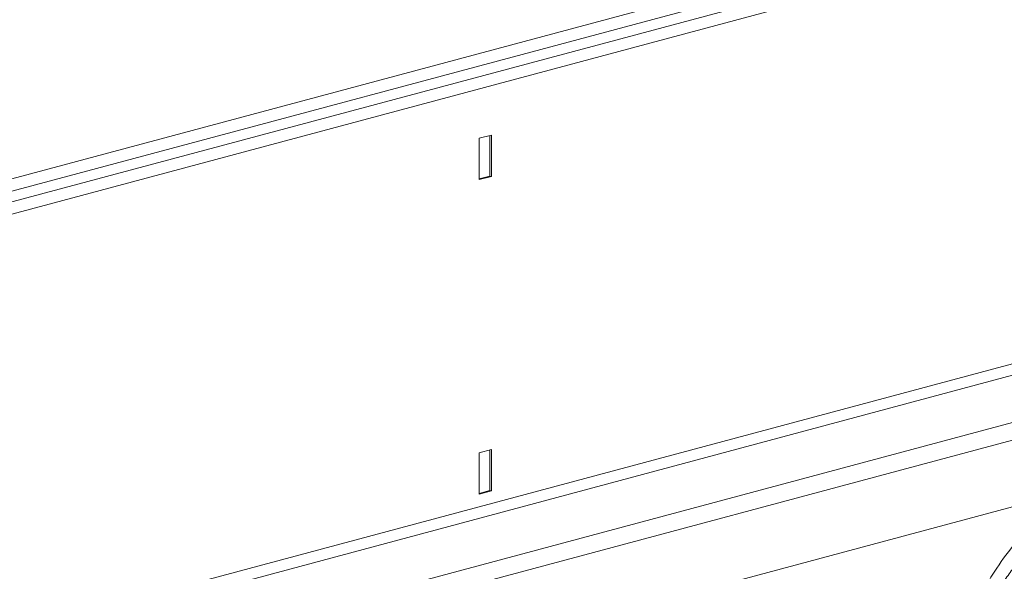
# Model space of a CAD drawing. Units: millimetres. Extents: x 0 to 4200, y 0 to 2970.
# Drawn here: x 1071 to 1186, y 646 to 710 of the extents above; entities that cross this region are included whole.
import ezdxf

# ---------------------------------------------------------------- set-up
doc = ezdxf.new("R2010")
doc.units = ezdxf.units.MM
doc.layers.add('ACO_DRAINAGE', color=7, linetype='Continuous')

# ---------------------------------------------------------------- blocks, each defined once
blk = doc.blocks.new('ACO - 32814 - ISO')
at = {"layer": 'ACO_DRAINAGE', "linetype": 'Continuous', "lineweight": 0}
for p, q in [((284, 408.56), (-426.64, 218.17)), ((-425.65, 216.98), (284.99, 407.37)), ((288.98, 407.22), (-421.66, 216.83)), ((289.97, 406.04), (-420.67, 215.65)), ((289.97, 357.41), (-420.67, 167.02)), ((-419.96, 165.87), (290.68, 356.25)), ((-409.73, 163.12), (300.92, 353.51)), ((-409.46, 161.15), (301.18, 351.53)), ((76.78, 343.16), (75.37, 342.79)), ((76.61, 343.12), (76.61, 338.39)), ((76.78, 338.35), (76.78, 343.16)), ((75.37, 342.79), (75.37, 337.97)), ((293.12, 341.6), (-413.99, 152.16)), ((75.37, 338.06), (76.61, 338.39)), ((75.37, 337.97), (76.78, 338.35)), ((76.61, 338.39), (76.78, 338.35)), ((76.78, 306.55), (75.37, 306.17)), ((75.37, 306.17), (75.37, 301.36)), ((76.61, 306.51), (76.61, 301.78)), ((76.78, 301.74), (76.78, 306.55)), ((75.37, 301.45), (76.61, 301.78)), ((75.37, 301.36), (76.78, 301.74)), ((76.61, 301.78), (76.78, 301.74))]:
    blk.add_line(p, q, dxfattribs=at)
for points, knots in [([(144.28, 301.72), (143.77, 301.38), (142.36, 300.43), (140.18, 298.43), (137.79, 295.79), (135.68, 292.91), (133.84, 289.91), (132.84, 287.84), (132.35, 286.81)], [0, 0, 0, 0, 0.106405, 0.293737, 0.480974, 0.668417, 0.834217, 1, 1, 1, 1]), ([(133.27, 285.41), (133.5, 285.95), (134.09, 287.28), (135.13, 289.15), (136.25, 290.95), (137.23, 292.34), (138.04, 293.37), (138.72, 294.19), (139.37, 294.93), (140.18, 295.78), (141.18, 296.73), (142.39, 297.76), (143.77, 298.77), (145.33, 299.72), (147.07, 300.57), (148.29, 300.94), (148.93, 301.13)], [0, 0, 0, 0, 0.064816, 0.162161, 0.244322, 0.311379, 0.363401, 0.402567, 0.44307, 0.48751, 0.552827, 0.625006, 0.705205, 0.794485, 0.892772, 1, 1, 1, 1])]:
    blk.add_open_spline(points, degree=3, knots=knots, dxfattribs=at)

msp = doc.modelspace()

# ---------------------------------------------------------------- block references
at = {"layer": 'ACO_DRAINAGE'}
msp.add_blockref('ACO - 32814 - ISO', (1049.64, 353.14), dxfattribs=at)

doc.saveas('drawing.dxf')
